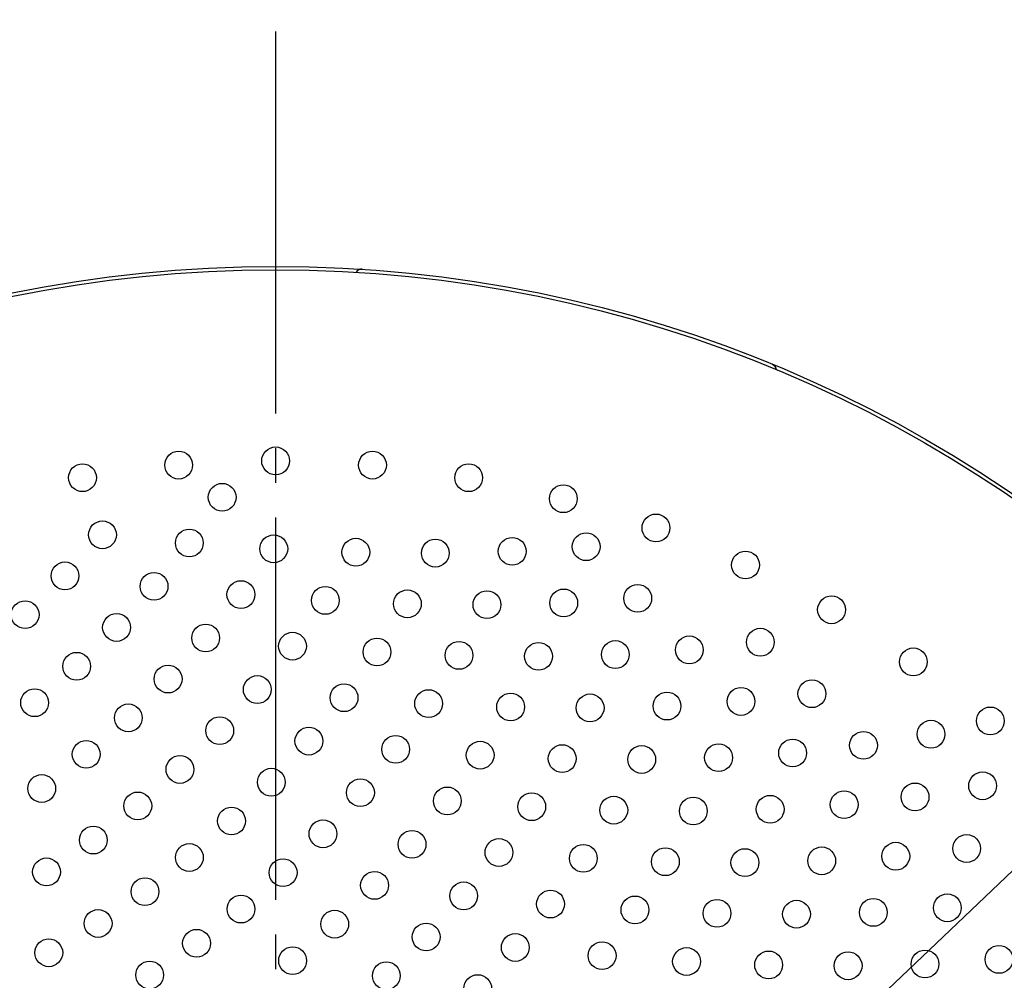
# Model space of a CAD drawing. Units: inches. Extents: x -10 to 430, y -10 to 604.
# Drawn here: x 278 to 306, y 472 to 500 of the extents above; entities that cross this region are included whole.
import ezdxf

# ---------------------------------------------------------------- set-up
doc = ezdxf.new("R2010")
doc.units = ezdxf.units.IN
doc.linetypes.add('DASH_CENTER', pattern=[14, 11, -1, 1, -1])
doc.layers.add('1', color=7, linetype='Continuous')
doc.layers.add('PV', color=7, linetype='Continuous')

msp = doc.modelspace()

# ---------------------------------------------------------------- linework, layer by layer
at = {"layer": '1', "color": 2, "linetype": 'Continuous'}
msp.add_line((250.649, 421.972), (332.325, 499.78), dxfattribs=at)
at = {"layer": 'PV', "color": 2, "linetype": 'DASH_CENTER'}
msp.add_line((285.403, 499.445), (285.403, 410.439), dxfattribs=at)
at = {"layer": 'PV', "color": 7, "linetype": 'Continuous'}
for centre, radius in [((285.403, 455.08), 37.6), ((285.403, 455.08), 37.5), ((285.403, 487.08), 0.4), ((282.614, 486.958), 0.4), ((288.192, 486.958), 0.4), ((279.846, 486.594), 0.4), ((290.96, 486.594), 0.4), ((283.866, 486.033), 0.4), ((293.685, 485.99), 0.4), ((296.348, 485.15), 0.4), ((280.422, 484.951), 0.4), ((282.92, 484.716), 0.4), ((285.351, 484.548), 0.4), ((287.712, 484.45), 0.4), ((290, 484.424), 0.4), ((292.212, 484.475), 0.4), ((294.341, 484.608), 0.4), ((298.927, 484.082), 0.4), ((279.342, 483.769), 0.4), ((281.907, 483.467), 0.4), ((284.405, 483.231), 0.4), ((286.836, 483.063), 0.4), ((295.826, 483.123), 0.4), ((289.197, 482.965), 0.4), ((291.485, 482.939), 0.4), ((293.696, 482.99), 0.4), ((301.403, 482.793), 0.4), ((278.196, 482.652), 0.4), ((280.827, 482.284), 0.4), ((283.392, 481.982), 0.4), ((285.89, 481.746), 0.4), ((297.311, 481.639), 0.4), ((299.352, 481.86), 0.4), ((288.321, 481.578), 0.4), ((290.682, 481.48), 0.4), ((292.97, 481.454), 0.4), ((295.181, 481.505), 0.4), ((279.68, 481.167), 0.4), ((303.757, 481.293), 0.4), ((282.311, 480.799), 0.4), ((284.876, 480.497), 0.4), ((287.375, 480.261), 0.4), ((300.837, 480.376), 0.4), ((278.468, 480.117), 0.4), ((289.806, 480.093), 0.4), ((292.166, 479.995), 0.4), ((294.455, 479.969), 0.4), ((296.666, 480.021), 0.4), ((298.796, 480.154), 0.4), ((281.165, 479.682), 0.4), ((283.796, 479.314), 0.4), ((305.972, 479.594), 0.4), ((304.264, 479.211), 0.4), ((286.361, 479.012), 0.4), ((288.86, 478.776), 0.4), ((302.322, 478.891), 0.4), ((279.953, 478.632), 0.4), ((291.29, 478.608), 0.4), ((293.651, 478.51), 0.4), ((295.94, 478.484), 0.4), ((298.151, 478.536), 0.4), ((300.281, 478.669), 0.4), ((282.65, 478.197), 0.4), ((278.674, 477.648), 0.4), ((285.281, 477.829), 0.4), ((305.749, 477.726), 0.4), ((287.846, 477.527), 0.4), ((303.807, 477.406), 0.4), ((281.438, 477.147), 0.4), ((290.345, 477.291), 0.4), ((292.775, 477.123), 0.4), ((299.636, 477.051), 0.4), ((301.766, 477.184), 0.4), ((295.136, 477.025), 0.4), ((297.425, 477), 0.4), ((284.135, 476.712), 0.4), ((286.766, 476.344), 0.4), ((280.159, 476.163), 0.4), ((289.331, 476.042), 0.4), ((305.292, 475.921), 0.4), ((282.923, 475.662), 0.4), ((291.83, 475.806), 0.4), ((294.26, 475.638), 0.4), ((303.251, 475.699), 0.4), ((296.621, 475.54), 0.4), ((298.909, 475.515), 0.4), ((301.121, 475.566), 0.4), ((278.811, 475.248), 0.4), ((285.62, 475.227), 0.4), ((288.251, 474.859), 0.4), ((281.644, 474.678), 0.4), ((290.816, 474.557), 0.4), ((293.315, 474.321), 0.4), ((304.736, 474.214), 0.4), ((284.408, 474.177), 0.4), ((295.745, 474.153), 0.4), ((298.106, 474.055), 0.4), ((300.394, 474.03), 0.4), ((302.606, 474.081), 0.4), ((280.296, 473.763), 0.4), ((287.105, 473.743), 0.4), ((289.736, 473.374), 0.4), ((283.129, 473.193), 0.4), ((278.877, 472.919), 0.4), ((292.301, 473.072), 0.4), ((294.8, 472.836), 0.4), ((285.893, 472.692), 0.4), ((297.23, 472.668), 0.4), ((299.591, 472.57), 0.4), ((301.879, 472.545), 0.4), ((304.091, 472.596), 0.4), ((306.221, 472.729), 0.4), ((281.781, 472.278), 0.4), ((288.59, 472.258), 0.4), ((291.221, 471.889), 0.4)]:
    msp.add_circle(centre, radius, dxfattribs=at)
for centre, start, end in [((287.884, 492.398), 86.1956, 146.2994), ((299.623, 489.671), 7.5621, 67.6523)]:
    msp.add_arc(centre, 0.2, start, end, dxfattribs=at)

doc.saveas('drawing.dxf')
